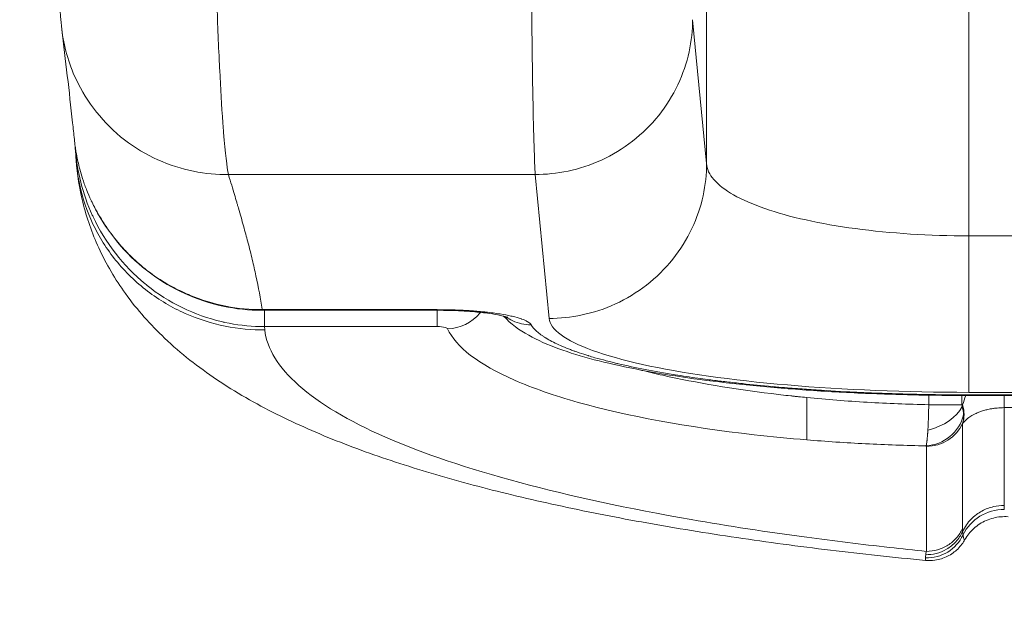
# Model space of a CAD drawing. Units: millimetres. Extents: x 52045 to 58473, y 1278 to 9788.
# Drawn here: x 53990 to 54084, y 4603 to 4660 of the extents above; entities that cross this region are included whole.
import ezdxf

# ---------------------------------------------------------------- set-up
doc = ezdxf.new("R2010")
doc.units = ezdxf.units.MM
doc.styles.get("Standard").update_dxf_attribs({"font": 'arial.ttf'})
doc.dimstyles.new('ISO-25', dxfattribs={"dimtxt": 2.5, "dimasz": 2.5, "dimexe": 1.25, "dimexo": 0.625, "dimtad": 1, "dimtxsty": 'Standard', "dimcen": 2.5, "dimadec": 0, "dimazin": 0, "dimtfac": 1, "dimtmove": 0, "dimatfit": 3, "dimfxl": 1, "dimarcsym": 0})

# ---------------------------------------------------------------- blocks, each defined once
blk = doc.blocks.new('*D1')
at = {"color": 0, "lineweight": -2, "transparency": 16777216}
for p, q in [((52493.394, 3901.065), (52493.394, 3779.815)), ((53993.394, 3901.065), (53993.394, 3779.815)), ((52613.394, 3781.065), (53873.394, 3781.065))]:
    blk.add_line(p, q, dxfattribs=at)
at = {"color": 0, "transparency": 16777216}
for points in [[(52613.394, 3801.065), (52613.394, 3761.065), (52493.394, 3781.065)], [(53873.394, 3801.065), (53873.394, 3761.065), (53993.394, 3781.065)]]:
    blk.add_solid(points, dxfattribs=at)
at = {"layer": 'Defpoints', "color": 0, "transparency": 16777216}
for p in [(52493.394, 4639.228), (53993.394, 4639.228), (53993.394, 3781.065)]:
    blk.add_point(p, dxfattribs=at)
at = {"color": 0, "transparency": 16777216, "insert": (53243.394, 3638.951), "char_height": 200, "attachment_point": 5}
blk.add_mtext('150', dxfattribs=at)
blk = doc.blocks.new('*D5')
at = {"color": 0, "lineweight": -2, "transparency": 16777216}
for p, q in [((52438.666, 9344.835), (52317.416, 9344.835)), ((52318.666, 9224.835), (52318.666, 1398.222)), ((52438.666, 1278.222), (52317.416, 1278.222))]:
    blk.add_line(p, q, dxfattribs=at)
at = {"color": 0, "transparency": 16777216}
for points in [[(52298.666, 9224.835), (52338.666, 9224.835), (52318.666, 9344.835)], [(52298.666, 1398.222), (52338.666, 1398.222), (52318.666, 1278.222)]]:
    blk.add_solid(points, dxfattribs=at)
at = {"layer": 'Defpoints', "color": 0, "transparency": 16777216}
for p in [(56393.931, 9344.835), (52318.666, 1278.222), (54258.171, 1278.222)]:
    blk.add_point(p, dxfattribs=at)
at = {"color": 0, "transparency": 16777216, "insert": (52176.552, 5311.529), "char_height": 200, "attachment_point": 5, "rotation": 90}
blk.add_mtext('805', dxfattribs=at)

msp = doc.modelspace()

# ---------------------------------------------------------------- linework, layer by layer
at = {"color": 0, "linetype": 'Continuous', "lineweight": 0}
for p, q in [((54055.423, 4645.819), (54055.423, 4672.793)), ((54080.419, 4638.928), (54080.419, 4668.575)), ((54055.423, 4645.819), (54054.087, 4659.543)), ((54039.09, 4644.776), (54009.83, 4644.776)), ((54040.425, 4631.052), (54039.09, 4644.776)), ((54204.866, 4638.928), (54080.419, 4638.928)), ((54013.047, 4631.889), (54029.738, 4631.889)), ((54013.047, 4631.827), (54013.047, 4631.889)), ((54029.738, 4631.826), (54013.047, 4631.826)), ((54013.252, 4631.826), (54013.252, 4630.281)), ((54029.738, 4631.889), (54029.738, 4631.827)), ((54029.738, 4630.281), (54029.738, 4631.826)), ((54029.738, 4630.281), (54013.252, 4630.281)), ((54013.288, 4629.957), (54013.252, 4630.281)), ((54076.613, 4622.823), (54076.613, 4623.732)), ((54079.781, 4623.702), (54079.781, 4622.813)), ((54080.419, 4624.003), (54228.32, 4624.003)), ((54080.419, 4623.764), (54376.221, 4623.764)), ((54376.221, 4623.701), (54080.419, 4623.701)), ((54083.805, 4623.701), (54083.805, 4622.543)), ((54083.805, 4622.543), (54083.801, 4622.543)), ((54084.771, 4622.543), (54083.805, 4622.543)), ((54083.805, 4622.543), (54083.805, 4613.223)), ((54079.829, 4621.027), (54079.829, 4611.013)), ((54076.384, 4608.839), (54076.384, 4618.853))]:
    msp.add_line(p, q, dxfattribs=at)
at = {"color": 0, "linetype": 'Continuous', "lineweight": 0, "extrusion": (0, 0, -1)}
for centre, major_axis, ratio, start_param, end_param in [((54013.047, 4635.826), (0, -4), 0, -0.010759, 0), ((54083.072, 4621.16), (-3.612, 1.55), 0.159874, 0.361214, 0.399234), ((54065.153, 4623.619), (-0.174, -4.274), 0.011133, 0.247179, 0.287486), ((57141.526, 11634.59), (-3065.184, -7026.63), 0.002792, 0.011477, 0.014644)]:
    msp.add_ellipse(centre, major_axis=major_axis, ratio=ratio, start_param=start_param, end_param=end_param, dxfattribs=at)
at = {"color": 0, "linetype": 'Continuous', "lineweight": 0}
for centre, major_axis, ratio, start_param, end_param in [((54083.796, 4626.758), (0.005, -4.348), 0.000012, 0.24761, 0.79091), ((54076.327, 4622.629), (3.578, 1.18), 0.5848, -1.706046, -0.503179), ((54075.883, 4622.785), (3.757, -2.188), 0.744899, 0.152076, 0.670202), ((54076.363, 4622.553), (2.818, 2.501), 0.947341, -2.269938, -0.946254), ((54076.384, 4622.506), (3.768, 0), 0.969501, -1.570796, -0.416718), ((54083.816, 4608.627), (-4.347, -0.105), 0.969483, -1.594152, -0.461673), ((54076.467, 4611.955), (3.462, 1.487), 0.989123, -2.018916, -0.836572), ((54081.197, 4613.396), (-0.943, -3.721), 0.26611, -0.810291, -0.70611)]:
    msp.add_ellipse(centre, major_axis=major_axis, ratio=ratio, start_param=start_param, end_param=end_param, dxfattribs=at)
for points, knots in [([(53993.936, 4658.623), (53993.878, 4659.101), (53993.846, 4659.475), (53993.777, 4660.379), (53993.748, 4660.9), (53993.67, 4662.514), (53993.628, 4663.727), (53993.559, 4666.253), (53993.531, 4667.474), (53993.481, 4670.043), (53993.459, 4671.379), (53993.42, 4674.189), (53993.402, 4675.667), (53993.372, 4678.737), (53993.358, 4680.339), (53993.337, 4683.607), (53993.328, 4685.281), (53993.315, 4688.686), (53993.311, 4690.428), (53993.308, 4692.902), (53993.308, 4693.634), (53993.308, 4694.365)], [0, 0, 0, 0, 2.99365, 2.99365, 7.34408, 7.34408, 15.047899, 15.047899, 20.904416, 20.904416, 26.301414, 26.301414, 31.591798, 31.591798, 36.84962, 36.84962, 42.038033, 42.038033, 47.275994, 47.275994, 49.469054, 49.469054, 49.469054, 49.469054]), ([(54008.308, 4693.044), (54008.309, 4690.719), (54008.312, 4688.631), (54008.317, 4686.794), (54008.317, 4686.635), (54008.318, 4686.478), (54008.318, 4686.324), (54008.318, 4686.246), (54008.318, 4686.169), (54008.319, 4686.093), (54008.319, 4686.054), (54008.319, 4686.016), (54008.319, 4685.978), (54008.319, 4685.945), (54008.319, 4685.912), (54008.319, 4685.879), (54008.319, 4685.874), (54008.319, 4685.87), (54008.319, 4685.864), (54008.327, 4683.509), (54008.339, 4681.34), (54008.355, 4679.361), (54008.357, 4679.031), (54008.36, 4678.707), (54008.363, 4678.387), (54008.365, 4678.228), (54008.366, 4678.069), (54008.368, 4677.912), (54008.368, 4677.834), (54008.369, 4677.755), (54008.37, 4677.678), (54008.37, 4677.639), (54008.371, 4677.6), (54008.371, 4677.561), (54008.371, 4677.522), (54008.372, 4677.485), (54008.372, 4677.445), (54008.418, 4672.989), (54008.503, 4668.441), (54008.63, 4664.138), (54008.639, 4663.831), (54008.648, 4663.525), (54008.658, 4663.221), (54008.662, 4663.068), (54008.667, 4662.917), (54008.672, 4662.765), (54008.674, 4662.689), (54008.677, 4662.614), (54008.679, 4662.538), (54008.68, 4662.5), (54008.682, 4662.463), (54008.683, 4662.425), (54008.684, 4662.397), (54008.685, 4662.368), (54008.686, 4662.34), (54008.686, 4662.331), (54008.686, 4662.32), (54008.687, 4662.312), (54008.755, 4660.227), (54008.836, 4658.123), (54008.929, 4656.104), (54008.941, 4655.852), (54008.953, 4655.601), (54008.965, 4655.351), (54008.966, 4655.32), (54008.968, 4655.289), (54008.969, 4655.258), (54008.97, 4655.242), (54008.971, 4655.23), (54008.971, 4655.217), (54008.972, 4655.204), (54008.973, 4655.192), (54008.973, 4655.179), (54008.976, 4655.128), (54008.978, 4655.078), (54008.981, 4655.027), (54008.986, 4654.925), (54008.991, 4654.824), (54008.996, 4654.722), (54009.081, 4653.04), (54009.181, 4651.31), (54009.297, 4649.721), (54009.3, 4649.673), (54009.304, 4649.627), (54009.307, 4649.581), (54009.314, 4649.489), (54009.321, 4649.398), (54009.327, 4649.308), (54009.341, 4649.129), (54009.355, 4648.955), (54009.368, 4648.787), (54009.53, 4646.764), (54009.684, 4645.495), (54009.83, 4644.776)], [0.0188381, 0.0188381, 0.0188381, 0.0188381, 0.109375, 0.109375, 0.109375, 0.1171875, 0.1171875, 0.1171875, 0.1210938, 0.1210938, 0.1210938, 0.1230469, 0.1230469, 0.1230469, 0.1247559, 0.1247559, 0.1247559, 0.125, 0.125, 0.125, 0.21875, 0.21875, 0.21875, 0.234375, 0.234375, 0.234375, 0.2421875, 0.2421875, 0.2421875, 0.2460937, 0.2460937, 0.2460937, 0.2480469, 0.2480469, 0.2480469, 0.25, 0.25, 0.25, 0.46875, 0.46875, 0.46875, 0.484375, 0.484375, 0.484375, 0.4921875, 0.4921875, 0.4921875, 0.4960937, 0.4960937, 0.4960937, 0.4980469, 0.4980469, 0.4980469, 0.4995117, 0.4995117, 0.4995117, 0.5, 0.5, 0.5, 0.625, 0.625, 0.625, 0.640625, 0.640625, 0.640625, 0.6425781, 0.6425781, 0.6425781, 0.6435547, 0.6435547, 0.6435547, 0.6445312, 0.6445312, 0.6445312, 0.6484375, 0.6484375, 0.6484375, 0.65625, 0.65625, 0.65625, 0.7851562, 0.7851562, 0.7851562, 0.7890625, 0.7890625, 0.7890625, 0.796875, 0.796875, 0.796875, 0.8125, 0.8125, 0.8125, 1, 1, 1, 1]), ([(54038.609, 4679.305), (54038.615, 4677.834), (54038.65, 4670.085), (54038.755, 4657.451), (54038.93, 4648.127), (54039.049, 4645.368), (54039.09, 4644.776)], [0.2199451, 0.2199451, 0.2199451, 0.2199451, 0.2857143, 0.5714286, 0.8571429, 1, 1, 1, 1]), ([(54054.087, 4659.543), (54054.084, 4658.55), (54053.783, 4655.452), (54051.342, 4650.092), (54045.525, 4645.622), (54041.107, 4644.783), (54039.09, 4644.776)], [0, 0, 0, 0, 0.142857, 0.428571, 0.714286, 1, 1, 1, 1]), ([(53995.135, 4648.131), (53995.08, 4648.664), (53995.025, 4649.187), (53994.803, 4651.249), (53994.635, 4652.73), (53994.29, 4655.678), (53994.115, 4657.135), (53993.935, 4658.626)], [0, 0, 0, 0, 10.000036, 10.000036, 40.000423, 40.000423, 70.526273, 70.526273, 70.526273, 70.526273]), ([(54009.83, 4644.776), (54008.752, 4644.766), (54005.385, 4645.046), (53999.557, 4647.573), (53995.177, 4653.116), (53994.126, 4657.044), (53993.936, 4658.623)], [0, 0, 0, 0, 0.1428571, 0.4285714, 0.7142857, 0.9169247, 0.9169247, 0.9169247, 0.9169247]), ([(53995.135, 4648.131), (53995.157, 4647.913), (53995.185, 4647.689), (53995.239, 4647.302), (53995.263, 4647.142), (53995.304, 4646.899), (53995.326, 4646.776), (53995.352, 4646.632), (53995.366, 4646.559), (53995.374, 4646.52), (53995.377, 4646.502), (53995.379, 4646.491), (53995.38, 4646.487), (53995.454, 4646.106), (53995.558, 4645.632), (53995.796, 4644.782), (53995.888, 4644.476), (53996.054, 4643.984), (53996.114, 4643.814), (53996.244, 4643.464), (53996.314, 4643.286), (53996.696, 4642.351), (53997.014, 4641.721), (53997.447, 4640.944), (53997.584, 4640.713), (53997.772, 4640.408), (53997.832, 4640.312), (53997.917, 4640.179), (53997.959, 4640.115), (53998.005, 4640.045), (53998.027, 4640.011), (53998.039, 4639.993), (53998.045, 4639.984), (53998.048, 4639.98), (53998.048, 4639.979), (53998.41, 4639.435), (53998.782, 4638.935), (53999.344, 4638.249), (53999.531, 4638.03), (53999.812, 4637.718), (53999.952, 4637.566), (54000.114, 4637.395), (54000.195, 4637.311), (54000.236, 4637.269), (54000.253, 4637.252), (54000.265, 4637.24), (54000.269, 4637.235), (54000.725, 4636.771), (54001.191, 4636.345), (54002.145, 4635.56), (54002.634, 4635.201), (54003.623, 4634.548), (54004.122, 4634.254), (54004.873, 4633.856), (54005.123, 4633.731), (54005.497, 4633.554), (54005.684, 4633.469), (54005.902, 4633.373), (54006.011, 4633.326), (54006.065, 4633.303), (54006.088, 4633.294), (54006.104, 4633.287), (54006.11, 4633.284), (54007.246, 4632.808), (54008.413, 4632.451), (54010.745, 4631.992), (54011.91, 4631.888), (54013.047, 4631.889)], [0.0709506, 0.0709506, 0.0709506, 0.0709506, 0.09375, 0.09375, 0.109375, 0.109375, 0.1171875, 0.1210938, 0.1230469, 0.1240234, 0.1247559, 0.1247559, 0.125, 0.125, 0.1875, 0.1875, 0.21875, 0.21875, 0.234375, 0.234375, 0.25, 0.25, 0.3125, 0.3125, 0.34375, 0.34375, 0.359375, 0.359375, 0.3671875, 0.3710938, 0.3730469, 0.3740234, 0.3747559, 0.3747559, 0.375, 0.375, 0.4375, 0.4375, 0.46875, 0.46875, 0.484375, 0.4921875, 0.4960938, 0.4980469, 0.4990234, 0.4990234, 0.5, 0.5, 0.5625, 0.5625, 0.625, 0.625, 0.6875, 0.6875, 0.71875, 0.71875, 0.734375, 0.7421875, 0.7460938, 0.7480469, 0.7490234, 0.7490234, 0.75, 0.75, 0.875, 0.875, 1, 1, 1, 1]), ([(53995.221, 4647.341), (53995.371, 4645.124), (53995.917, 4642.929), (53996.845, 4640.905), (53996.87, 4640.85), (53996.895, 4640.796), (53996.92, 4640.742), (53998.076, 4638.286), (53999.778, 4636.08), (54001.884, 4634.347), (54001.943, 4634.299), (54002.003, 4634.251), (54002.062, 4634.203), (54004.131, 4632.547), (54006.583, 4631.356), (54009.175, 4630.745), (54009.279, 4630.721), (54009.383, 4630.697), (54009.488, 4630.675), (54010.587, 4630.437), (54011.709, 4630.309), (54012.834, 4630.285), (54012.974, 4630.282), (54013.113, 4630.28), (54013.252, 4630.281)], [0.0448586, 0.0448586, 0.0448586, 0.0448586, 0.2793965, 0.2793965, 0.2793965, 0.2857143, 0.2857143, 0.2857143, 0.5714286, 0.5714286, 0.5714286, 0.5794433, 0.5794433, 0.5794433, 0.8571429, 0.8571429, 0.8571429, 0.868307, 0.868307, 0.868307, 0.985487, 0.985487, 0.985487, 1, 1, 1, 1]), ([(54013.288, 4629.957), (54012.072, 4629.948), (54009.535, 4630.171), (54005.651, 4631.383), (54002.013, 4633.519), (53998.962, 4636.478), (53996.752, 4640.009), (53995.646, 4643.331), (53995.362, 4645.363), (53995.306, 4646.142)], [0, 0, 0, 0, 0.1428571, 0.2857143, 0.4285714, 0.5714286, 0.7142857, 0.8571429, 0.948771, 0.948771, 0.948771, 0.948771]), ([(54076.293, 4607.975), (54073.226, 4608.27), (54070.203, 4608.598), (54064.206, 4609.322), (54061.229, 4609.72), (54055.391, 4610.582), (54052.525, 4611.048), (54046.965, 4612.042), (54044.265, 4612.572), (54039.04, 4613.697), (54036.51, 4614.293), (54031.626, 4615.562), (54029.27, 4616.234), (54024.747, 4617.666), (54022.575, 4618.425), (54018.377, 4620.069), (54016.346, 4620.96), (54012.405, 4622.935), (54010.499, 4624.025), (54006.953, 4626.407), (54005.307, 4627.687), (54002.406, 4630.438), (54001.143, 4631.844), (53999.049, 4634.757), (53998.172, 4636.235), (53996.828, 4639.165), (53996.308, 4640.64), (53995.616, 4643.454), (53995.404, 4644.79), (53995.307, 4646.13)], [0.000072, 0.000072, 0.000072, 0.000072, 9.824222, 9.824222, 19.86172, 19.86172, 29.977607, 29.977607, 40.055236, 40.055236, 50.134967, 50.134967, 60.26323, 60.26323, 70.44798, 70.44798, 80.888094, 80.888094, 91.687308, 91.687308, 102.067213, 102.067213, 110.942973, 110.942973, 118.470056, 118.470056, 125.109686, 125.109686, 130.847449, 130.847449, 130.847449, 130.847449]), ([(54055.423, 4645.819), (54055.42, 4644.826), (54055.119, 4641.728), (54052.677, 4636.368), (54046.86, 4631.898), (54042.442, 4631.059), (54040.425, 4631.052)], [0, 0, 0, 0, 0.142857, 0.428571, 0.714286, 1, 1, 1, 1]), ([(54080.419, 4638.928), (54076.694, 4638.928), (54072.972, 4639.166), (54069.623, 4639.616), (54066.273, 4640.065), (54063.297, 4640.727), (54060.976, 4641.532), (54058.655, 4642.338), (54056.989, 4643.287), (54056.123, 4644.289), (54055.69, 4644.79), (54055.455, 4645.304), (54055.423, 4645.819)], [0, 0, 0, 0, 0.285714, 0.285714, 0.285714, 0.571429, 0.571429, 0.571429, 0.857143, 0.857143, 0.857143, 1, 1, 1, 1]), ([(54009.83, 4644.776), (54010.05, 4644.041), (54010.24, 4643.405), (54010.399, 4642.868), (54010.479, 4642.6), (54010.551, 4642.357), (54010.615, 4642.138), (54010.647, 4642.029), (54010.677, 4641.926), (54010.706, 4641.829), (54010.733, 4641.737), (54010.758, 4641.651), (54010.781, 4641.57), (54010.782, 4641.566), (54010.783, 4641.562), (54010.785, 4641.558), (54010.785, 4641.558), (54010.785, 4641.558), (54010.785, 4641.556), (54010.955, 4640.969), (54011.115, 4640.407), (54011.264, 4639.871), (54011.41, 4639.344), (54011.546, 4638.841), (54011.671, 4638.363), (54011.673, 4638.356), (54011.675, 4638.349), (54011.677, 4638.341), (54011.678, 4638.339), (54011.678, 4638.338), (54011.679, 4638.336), (54011.83, 4637.758), (54011.97, 4637.201), (54012.099, 4636.664), (54012.228, 4636.129), (54012.346, 4635.614), (54012.453, 4635.119), (54012.453, 4635.117), (54012.454, 4635.116), (54012.454, 4635.113), (54012.693, 4634.005), (54012.888, 4632.948), (54013.038, 4631.944), (54013.041, 4631.926), (54013.044, 4631.907), (54013.047, 4631.889)], [0, 0, 0, 0, 0.125, 0.125, 0.125, 0.1875, 0.1875, 0.1875, 0.21875, 0.21875, 0.21875, 0.24832, 0.24832, 0.24832, 0.2497559, 0.2497559, 0.2497559, 0.25, 0.25, 0.25, 0.375, 0.375, 0.375, 0.497657, 0.497657, 0.497657, 0.4995117, 0.4995117, 0.4995117, 0.5, 0.5, 0.5, 0.625, 0.625, 0.625, 0.7495117, 0.7495117, 0.7495117, 0.75, 0.75, 0.75, 0.995527, 0.995527, 0.995527, 1, 1, 1, 1]), ([(54013.047, 4631.827), (54011.793, 4631.827), (54010.533, 4631.962), (54008.064, 4632.492), (54006.842, 4632.893), (54004.524, 4633.944), (54003.416, 4634.599), (54001.368, 4636.119), (54000.418, 4636.992), (53998.726, 4638.916), (53997.976, 4639.979), (53997.137, 4641.486), (53996.937, 4641.878), (53996.751, 4642.277)], [0, 0, 0, 0, 3.760318, 3.760318, 7.575707, 7.575707, 11.394769, 11.394769, 15.224877, 15.224877, 19.081895, 19.081895, 20.399656, 20.399656, 20.399656, 20.399656]), ([(54080.419, 4638.928), (54080.419, 4637.083), (54080.419, 4635.098), (54080.419, 4633.203), (54080.419, 4631.31), (54080.419, 4629.514), (54080.419, 4628.052), (54080.419, 4627.321), (54080.419, 4626.674), (54080.419, 4626.126), (54080.419, 4625.03), (54080.419, 4624.33), (54080.419, 4624.003)], [0, 0, 0, 0, 0.28584, 0.28584, 0.28584, 0.571472, 0.571472, 0.571472, 0.714286, 0.714286, 0.714286, 1, 1, 1, 1]), ([(54029.738, 4631.889), (54030.223, 4631.889), (54030.703, 4631.882), (54031.212, 4631.867), (54031.242, 4631.866), (54031.777, 4631.85), (54032.267, 4631.827), (54032.779, 4631.794), (54032.81, 4631.792), (54033.304, 4631.76), (54033.749, 4631.723), (54034.238, 4631.673), (54034.297, 4631.667), (54034.85, 4631.607), (54035.31, 4631.547), (54036.11, 4631.419), (54036.453, 4631.354), (54036.81, 4631.273), (54036.855, 4631.263), (54037.217, 4631.178), (54037.497, 4631.098), (54037.755, 4631.009), (54037.771, 4631.003), (54038.014, 4630.916), (54038.202, 4630.831), (54038.36, 4630.738), (54038.37, 4630.732), (54038.523, 4630.638), (54038.624, 4630.547), (54038.682, 4630.455)], [0, 0, 0, 0, 0.117188, 0.117188, 0.125, 0.125, 0.242188, 0.242188, 0.25, 0.25, 0.359375, 0.359375, 0.375, 0.375, 0.5, 0.5, 0.609375, 0.609375, 0.625, 0.625, 0.742187, 0.742187, 0.75, 0.75, 0.867187, 0.867187, 0.875, 0.875, 1, 1, 1, 1]), ([(54036.467, 4631.157), (54036.467, 4631.157), (54036.464, 4631.158), (54036.439, 4631.168), (54036.376, 4631.19), (54036.158, 4631.254), (54035.976, 4631.301), (54035.469, 4631.407), (54035.108, 4631.47), (54034.225, 4631.592), (54033.675, 4631.652), (54032.411, 4631.753), (54031.666, 4631.792), (54030.525, 4631.822), (54030.131, 4631.827), (54029.738, 4631.827)], [3.141074, 3.141074, 3.141074, 3.141074, 3.367847, 3.367847, 4.316287, 4.316287, 5.583396, 5.583396, 7.237491, 7.237491, 9.199439, 9.199439, 11.488533, 11.488533, 12.666414, 12.666414, 12.666414, 12.666414]), ([(54033.863, 4631.628), (54033.843, 4631.603), (54033.823, 4631.578), (54033.803, 4631.553), (54033.06, 4630.656), (54031.902, 4630.088), (54030.732, 4630.057)], [0.4128722, 0.4128722, 0.4128722, 0.4128722, 0.4285714, 0.4285714, 0.4285714, 1, 1, 1, 1]), ([(54080.419, 4623.702), (54078.467, 4623.702), (54076.51, 4623.726), (54072.621, 4623.822), (54070.681, 4623.895), (54066.884, 4624.088), (54065.017, 4624.208), (54061.39, 4624.494), (54059.622, 4624.66), (54056.224, 4625.036), (54054.588, 4625.246), (54051.486, 4625.708), (54050.012, 4625.96), (54047.231, 4626.507), (54045.922, 4626.803), (54043.481, 4627.443), (54042.351, 4627.789), (54040.269, 4628.552), (54039.323, 4628.968), (54037.581, 4629.946), (54036.77, 4630.511), (54036.057, 4631.278)], [0, 0, 0, 0, 5.857007, 5.857007, 11.775253, 11.775253, 17.693206, 17.693206, 23.645995, 23.645995, 29.628503, 29.628503, 35.640243, 35.640243, 41.76884, 41.76884, 48.051142, 48.051142, 54.552899, 54.552899, 61.16587, 61.16587, 61.16587, 61.16587]), ([(54036.26, 4631.224), (54036.472, 4631.067), (54037.214, 4630.626), (54038.08, 4630.443), (54038.682, 4630.455)], [0.5775986, 0.5775986, 0.5775986, 0.5775986, 0.7042857, 0.99, 0.99, 0.99, 0.99]), ([(54040.425, 4631.052), (54040.476, 4630.526), (54041.597, 4628.948), (54048.26, 4626.52), (54062.548, 4624.49), (54074.459, 4624.003), (54080.419, 4624.003)], [0, 0, 0, 0, 0.142857, 0.428571, 0.714286, 1, 1, 1, 1]), ([(54064.973, 4610.181), (54061.167, 4610.693), (54051.302, 4612.207), (54037.008, 4615.269), (54024.042, 4619.616), (54015.691, 4624.612), (54013.497, 4628.17), (54013.288, 4629.957)], [0.3434301, 0.3434301, 0.3434301, 0.3434301, 0.4285714, 0.5714286, 0.7142857, 0.8571429, 1, 1, 1, 1]), ([(54029.738, 4630.281), (54030.02, 4630.281), (54030.505, 4630.225), (54030.709, 4630.108), (54030.732, 4630.057)], [0, 0, 0, 0, 0.571429, 1, 1, 1, 1]), ([(54030.732, 4630.057), (54031.497, 4628.342), (54033.68, 4626.665), (54037.122, 4625.16), (54038.844, 4624.408), (54040.88, 4623.699), (54043.194, 4623.049), (54047.822, 4621.748), (54053.564, 4620.685), (54059.953, 4619.963), (54061.587, 4619.778), (54063.264, 4619.615), (54064.973, 4619.475)], [0, 0, 0, 0, 0.2857143, 0.2857143, 0.2857143, 0.4285714, 0.4285714, 0.4285714, 0.7142857, 0.7142857, 0.7142857, 0.7873708, 0.7873708, 0.7873708, 0.7873708]), ([(54038.682, 4630.455), (54038.686, 4630.449), (54038.69, 4630.443), (54038.827, 4630.228), (54039.009, 4630.021), (54039.356, 4629.711), (54039.486, 4629.606), (54039.701, 4629.449), (54039.776, 4629.397), (54039.922, 4629.299), (54039.993, 4629.254), (54040.076, 4629.202), (54040.086, 4629.196), (54040.451, 4628.971), (54040.859, 4628.756), (54041.55, 4628.44), (54041.794, 4628.336), (54042.18, 4628.181), (54042.312, 4628.129), (54042.514, 4628.052), (54042.634, 4628.007), (54042.756, 4627.963), (54042.827, 4627.937), (54042.844, 4627.931), (54043.132, 4627.828), (54043.414, 4627.732), (54043.831, 4627.597), (54043.959, 4627.557), (54044.11, 4627.51), (54044.133, 4627.503), (54044.359, 4627.434), (54044.567, 4627.372), (54045.126, 4627.211), (54045.485, 4627.113), (54046.042, 4626.969), (54046.373, 4626.885), (54046.714, 4626.802), (54046.911, 4626.755), (54046.96, 4626.744), (54048.63, 4626.35), (54050.436, 4626), (54053.132, 4625.568), (54053.853, 4625.46), (54054.903, 4625.313), (54055.215, 4625.27), (54055.632, 4625.215), (54055.735, 4625.202), (54056.274, 4625.132), (54056.717, 4625.077), (54057.651, 4624.966), (54058.143, 4624.91), (54058.715, 4624.848), (54058.787, 4624.84), (54059.779, 4624.733), (54060.717, 4624.641), (54061.887, 4624.537), (54062.101, 4624.518), (54062.68, 4624.468), (54063.046, 4624.438), (54063.644, 4624.391), (54063.873, 4624.373), (54064.669, 4624.313), (54065.24, 4624.272), (54065.855, 4624.231), (54065.895, 4624.229), (54067.121, 4624.148), (54068.325, 4624.079), (54069.838, 4624.007), (54070.133, 4623.993), (54070.746, 4623.966), (54071.064, 4623.953), (54071.498, 4623.936), (54071.614, 4623.931), (54071.923, 4623.919), (54072.117, 4623.912), (54072.583, 4623.896), (54072.855, 4623.887), (54073.167, 4623.877), (54073.208, 4623.876), (54075.618, 4623.801), (54078.009, 4623.764), (54080.419, 4623.764)], [0, 0, 0, 0, 0.00182, 0.00182, 0.0625, 0.0625, 0.09375, 0.09375, 0.109375, 0.109375, 0.123047, 0.123047, 0.125, 0.125, 0.1875, 0.1875, 0.21875, 0.21875, 0.234375, 0.234375, 0.242187, 0.248047, 0.248047, 0.25, 0.25, 0.278764, 0.278764, 0.291086, 0.291086, 0.293221, 0.293221, 0.3125, 0.3125, 0.34375, 0.34375, 0.359375, 0.371094, 0.371094, 0.375, 0.375, 0.5, 0.5, 0.544106, 0.544106, 0.5625, 0.5625, 0.568461, 0.568461, 0.59375, 0.59375, 0.621094, 0.621094, 0.625, 0.625, 0.67611, 0.67611, 0.6875, 0.6875, 0.706809, 0.706809, 0.71875, 0.71875, 0.748047, 0.748047, 0.75, 0.75, 0.8125, 0.8125, 0.827575, 0.827575, 0.84375, 0.84375, 0.849588, 0.849588, 0.859375, 0.859375, 0.873047, 0.873047, 0.875, 0.875, 1, 1, 1, 1]), ([(54049.121, 4626.137), (54049.169, 4626.125), (54049.217, 4626.113), (54049.264, 4626.101), (54049.871, 4625.948), (54050.569, 4625.782), (54051.251, 4625.63), (54054.493, 4624.904), (54057.996, 4624.32), (54061.59, 4623.88), (54062.208, 4623.804), (54062.829, 4623.733), (54063.451, 4623.666), (54063.571, 4623.653), (54063.691, 4623.64), (54063.812, 4623.627), (54063.842, 4623.624), (54063.875, 4623.62), (54063.907, 4623.617), (54063.939, 4623.614), (54063.972, 4623.61), (54064.004, 4623.607), (54064.068, 4623.6), (54064.132, 4623.594), (54064.197, 4623.587), (54064.454, 4623.561), (54064.713, 4623.535), (54064.971, 4623.51)], [0.4910381, 0.4910381, 0.4910381, 0.4910381, 0.4940279, 0.4940279, 0.4940279, 0.5320784, 0.5320784, 0.5320784, 0.7127833, 0.7127833, 0.7127833, 0.7438373, 0.7438373, 0.7438373, 0.749836, 0.749836, 0.749836, 0.7513356, 0.7513356, 0.7513356, 0.7528353, 0.7528353, 0.7528353, 0.7558346, 0.7558346, 0.7558346, 0.767832, 0.767832, 0.767832, 0.767832]), ([(54064.973, 4623.51), (54066.866, 4623.325), (54068.794, 4623.175), (54072.684, 4622.946), (54074.648, 4622.867), (54076.612, 4622.823)], [0, 0, 0, 0, 0.5, 0.5, 1, 1, 1, 1]), ([(54064.973, 4620.923), (54064.973, 4621.303), (54064.974, 4621.717), (54064.974, 4622.541), (54064.973, 4622.952), (54064.973, 4623.337)], [0, 0, 0, 0, 0.5, 0.5, 1, 1, 1, 1]), ([(54076.529, 4620.397), (54076.539, 4620.572), (54076.548, 4620.757), (54076.556, 4620.949), (54076.563, 4621.141), (54076.57, 4621.342), (54076.577, 4621.549), (54076.584, 4621.755), (54076.59, 4621.965), (54076.596, 4622.177), (54076.599, 4622.283), (54076.602, 4622.39), (54076.605, 4622.498), (54076.607, 4622.605), (54076.61, 4622.715), (54076.612, 4622.823)], [0, 0, 0, 0, 0.000647718, 0.000647718, 0.000647718, 0.001295436, 0.001295436, 0.001295436, 0.001943154, 0.001943154, 0.001943154, 0.002267013, 0.002267013, 0.002267013, 0.002590871, 0.002590871, 0.002590871, 0.002590871]), ([(54076.613, 4622.823), (54076.618, 4622.823), (54076.624, 4622.823), (54076.629, 4622.823), (54076.688, 4622.823), (54076.746, 4622.823), (54076.804, 4622.823), (54076.968, 4622.823), (54077.13, 4622.823), (54077.29, 4622.823), (54077.4, 4622.823), (54077.508, 4622.824), (54077.615, 4622.824), (54077.937, 4622.824), (54078.243, 4622.824), (54078.521, 4622.823), (54078.798, 4622.822), (54079.048, 4622.821), (54079.261, 4622.819), (54079.474, 4622.817), (54079.649, 4622.815), (54079.781, 4622.813)], [0.0000388, 0.0000388, 0.0000388, 0.0000388, 0.0040775, 0.0040775, 0.0040775, 0.0467864, 0.0467864, 0.0467864, 0.1669812, 0.1669812, 0.1669812, 0.2499425, 0.2499425, 0.2499425, 0.4999988, 0.4999988, 0.4999988, 0.7500368, 0.7500368, 0.7500368, 0.9999802, 0.9999802, 0.9999802, 0.9999802]), ([(54079.781, 4622.813), (54079.781, 4622.809), (54079.781, 4622.806), (54079.781, 4622.802), (54079.781, 4622.795), (54079.781, 4622.788), (54079.782, 4622.782), (54079.782, 4622.778), (54079.782, 4622.775), (54079.782, 4622.771), (54079.783, 4622.764), (54079.783, 4622.757), (54079.783, 4622.75), (54079.784, 4622.743), (54079.785, 4622.736), (54079.785, 4622.73), (54079.786, 4622.716), (54079.788, 4622.703), (54079.789, 4622.69), (54079.79, 4622.684), (54079.791, 4622.678), (54079.792, 4622.672), (54079.793, 4622.666), (54079.794, 4622.66), (54079.795, 4622.654)], [0, 0, 0, 0, 0.0000111734, 0.0000111734, 0.0000111734, 0.0000314265, 0.0000314265, 0.0000314265, 0.0000421529, 0.0000421529, 0.0000421529, 0.000063388, 0.000063388, 0.000063388, 0.0000842597, 0.0000842597, 0.0000842597, 0.0001246344, 0.0001246344, 0.0001246344, 0.0001440392, 0.0001440392, 0.0001440392, 0.0001628827, 0.0001628827, 0.0001628827, 0.0001628827]), ([(54079.795, 4622.654), (54079.8, 4622.635), (54079.806, 4622.616), (54079.811, 4622.597), (54079.814, 4622.587), (54079.816, 4622.578), (54079.819, 4622.568), (54079.82, 4622.564), (54079.821, 4622.559), (54079.822, 4622.554), (54079.824, 4622.55), (54079.825, 4622.545), (54079.826, 4622.54), (54079.828, 4622.531), (54079.831, 4622.522), (54079.833, 4622.513), (54079.835, 4622.503), (54079.838, 4622.494), (54079.84, 4622.485), (54079.844, 4622.467), (54079.849, 4622.449), (54079.853, 4622.431), (54079.861, 4622.396), (54079.868, 4622.36), (54079.875, 4622.325), (54079.88, 4622.298), (54079.885, 4622.271), (54079.89, 4622.245), (54079.891, 4622.237), (54079.892, 4622.229), (54079.894, 4622.222), (54079.905, 4622.156), (54079.913, 4622.092), (54079.92, 4622.027), (54079.923, 4621.997), (54079.925, 4621.966), (54079.928, 4621.936), (54079.929, 4621.921), (54079.93, 4621.907), (54079.93, 4621.892), (54079.931, 4621.878), (54079.932, 4621.864), (54079.933, 4621.85)], [0, 0, 0, 0, 0.000070833, 0.000070833, 0.000070833, 0.000105896, 0.000105896, 0.000105896, 0.00012334, 0.00012334, 0.00012334, 0.000140729, 0.000140729, 0.000140729, 0.000175337, 0.000175337, 0.000175337, 0.000209724, 0.000209724, 0.000209724, 0.000277855, 0.000277855, 0.000277855, 0.000411652, 0.000411652, 0.000411652, 0.000512964, 0.000512964, 0.000512964, 0.000542375, 0.000542375, 0.000542375, 0.000793986, 0.000793986, 0.000793986, 0.00091276, 0.00091276, 0.00091276, 0.000970065, 0.000970065, 0.000970065, 0.001025928, 0.001025928, 0.001025928, 0.001025928]), ([(54083.801, 4622.543), (54083.568, 4622.543), (54083.341, 4622.532), (54083.12, 4622.511), (54083.076, 4622.507), (54083.032, 4622.502), (54082.988, 4622.497), (54082.921, 4622.49), (54082.854, 4622.481), (54082.789, 4622.472), (54082.678, 4622.456), (54082.569, 4622.438), (54082.465, 4622.419), (54082.392, 4622.405), (54082.322, 4622.39), (54082.254, 4622.375), (54082.115, 4622.344), (54081.983, 4622.31), (54081.858, 4622.273), (54081.783, 4622.251), (54081.709, 4622.228), (54081.639, 4622.204), (54081.523, 4622.165), (54081.413, 4622.124), (54081.31, 4622.082), (54081.246, 4622.055), (54081.183, 4622.028), (54081.123, 4622.001), (54081.02, 4621.954), (54080.925, 4621.905), (54080.834, 4621.856), (54080.684, 4621.774), (54080.549, 4621.688), (54080.428, 4621.601), (54080.401, 4621.581), (54080.375, 4621.562), (54080.35, 4621.542), (54080.14, 4621.382), (54079.975, 4621.217), (54079.844, 4621.047)], [0, 0, 0, 0, 0.00068734, 0.00068734, 0.00068734, 0.000825002, 0.000825002, 0.000825002, 0.001036913, 0.001036913, 0.001036913, 0.001399144, 0.001399144, 0.001399144, 0.001650004, 0.001650004, 0.001650004, 0.00216481, 0.00216481, 0.00216481, 0.002475005, 0.002475005, 0.002475005, 0.002981163, 0.002981163, 0.002981163, 0.003300007, 0.003300007, 0.003300007, 0.003844516, 0.003844516, 0.003844516, 0.004749267, 0.004749267, 0.004749267, 0.004950011, 0.004950011, 0.004950011, 0.006600014, 0.006600014, 0.006600014, 0.006600014]), ([(54064.973, 4619.521), (54064.972, 4619.582), (54064.972, 4619.659), (54064.972, 4619.796), (54064.972, 4619.869), (54064.972, 4619.964), (54064.973, 4620.013), (54064.973, 4620.039), (54064.973, 4620.05), (54064.973, 4620.057), (54064.973, 4620.06), (54064.973, 4620.344), (54064.973, 4620.65), (54064.973, 4620.923)], [0, 0, 0, 0, 0.25, 0.25, 0.375, 0.4375, 0.46875, 0.484375, 0.492187, 0.492187, 0.5, 0.5, 1, 1, 1, 1]), ([(54076.363, 4618.9), (54076.363, 4618.902), (54076.364, 4618.904), (54076.364, 4618.905), (54076.365, 4618.907), (54076.365, 4618.909), (54076.366, 4618.911), (54076.367, 4618.914), (54076.368, 4618.918), (54076.369, 4618.922), (54076.371, 4618.93), (54076.373, 4618.938), (54076.375, 4618.946), (54076.376, 4618.951), (54076.377, 4618.955), (54076.378, 4618.96), (54076.381, 4618.973), (54076.384, 4618.985), (54076.386, 4618.999), (54076.388, 4619.004), (54076.389, 4619.01), (54076.39, 4619.016), (54076.396, 4619.049), (54076.402, 4619.085), (54076.408, 4619.124), (54076.419, 4619.194), (54076.429, 4619.274), (54076.439, 4619.364), (54076.442, 4619.393), (54076.446, 4619.424), (54076.449, 4619.456), (54076.451, 4619.473), (54076.452, 4619.491), (54076.454, 4619.509), (54076.46, 4619.567), (54076.466, 4619.628), (54076.471, 4619.692), (54076.475, 4619.731), (54076.479, 4619.771), (54076.482, 4619.813), (54076.484, 4619.836), (54076.486, 4619.859), (54076.489, 4619.883), (54076.489, 4619.885), (54076.489, 4619.888), (54076.489, 4619.89), (54076.492, 4619.923), (54076.495, 4619.955), (54076.498, 4619.994), (54076.499, 4620.005), (54076.5, 4620.016), (54076.501, 4620.029), (54076.502, 4620.041), (54076.504, 4620.056), (54076.505, 4620.069), (54076.507, 4620.094), (54076.509, 4620.115), (54076.51, 4620.135), (54076.513, 4620.172), (54076.516, 4620.204), (54076.518, 4620.238), (54076.522, 4620.287), (54076.525, 4620.337), (54076.529, 4620.397)], [-0.000000056, -0.000000056, -0.000000056, -0.000000056, 0.000021281, 0.000021281, 0.000021281, 0.000042618, 0.000042618, 0.000042618, 0.000085292, 0.000085292, 0.000085292, 0.000170639, 0.000170639, 0.000170639, 0.000219837, 0.000219837, 0.000219837, 0.000341333, 0.000341333, 0.000341333, 0.000392965, 0.000392965, 0.000392965, 0.000682722, 0.000682722, 0.000682722, 0.001196525, 0.001196525, 0.001196525, 0.001365499, 0.001365499, 0.001365499, 0.001458639, 0.001458639, 0.001458639, 0.001759122, 0.001759122, 0.001759122, 0.001945062, 0.001945062, 0.001945062, 0.002048277, 0.002048277, 0.002048277, 0.002059121, 0.002059121, 0.002059121, 0.002200038, 0.002200038, 0.002200038, 0.002239448, 0.002239448, 0.002239448, 0.002279881, 0.002279881, 0.002279881, 0.002361429, 0.002361429, 0.002361429, 0.00251175, 0.00251175, 0.00251175, 0.002731054, 0.002731054, 0.002731054, 0.002731054]), ([(54076.363, 4618.9), (54075.394, 4618.92), (54074.429, 4618.947), (54073.467, 4618.98), (54072.505, 4619.014), (54071.544, 4619.056), (54070.594, 4619.104), (54068.694, 4619.2), (54066.821, 4619.323), (54064.973, 4619.475)], [0.0548644, 0.0548644, 0.0548644, 0.0548644, 0.094359, 0.094359, 0.094359, 0.1338536, 0.1338536, 0.1338536, 0.2128429, 0.2128429, 0.2128429, 0.2128429]), ([(54083.805, 4613.223), (54083.484, 4613.222), (54083.138, 4613.187), (54082.779, 4613.102), (54082.42, 4613.018), (54082.049, 4612.883), (54081.685, 4612.685), (54081.321, 4612.488), (54080.965, 4612.228), (54080.647, 4611.902), (54080.328, 4611.575), (54080.046, 4611.18), (54079.837, 4610.728)], [0.0000097, 0.0000097, 0.0000097, 0.0000097, 0.1948254, 0.1948254, 0.1948254, 0.3896508, 0.3896508, 0.3896508, 0.5844762, 0.5844762, 0.5844762, 0.7793015, 0.7793015, 0.7793015, 0.7793015]), ([(54084.173, 4612.139), (54083.705, 4612.176), (54083.225, 4612.134), (54082.313, 4611.903), (54081.869, 4611.709), (54081.079, 4611.197), (54080.721, 4610.872), (54080.294, 4610.333), (54080.173, 4610.153), (54080.065, 4609.965)], [0, 0, 0, 0, 1.4092, 1.4092, 2.82268, 2.82268, 4.235986, 4.235986, 4.88431, 4.88431, 4.88431, 4.88431]), ([(54076.319, 4608.521), (54076.649, 4608.516), (54076.99, 4608.553), (54077.328, 4608.64), (54077.666, 4608.726), (54078.001, 4608.861), (54078.318, 4609.047), (54078.634, 4609.232), (54078.931, 4609.469), (54079.191, 4609.751), (54079.45, 4610.034), (54079.671, 4610.363), (54079.837, 4610.728)], [0.0000092, 0.0000092, 0.0000092, 0.0000092, 0.25, 0.25, 0.25, 0.5, 0.5, 0.5, 0.75, 0.75, 0.75, 1, 1, 1, 1]), ([(54076.384, 4608.839), (54076.746, 4608.839), (54077.109, 4608.89), (54077.456, 4608.99), (54077.803, 4609.09), (54078.136, 4609.239), (54078.44, 4609.43), (54078.743, 4609.622), (54079.018, 4609.856), (54079.253, 4610.124), (54079.488, 4610.391), (54079.683, 4610.692), (54079.829, 4611.013)], [0, 0, 0, 0, 0.25, 0.25, 0.25, 0.5, 0.5, 0.5, 0.75, 0.75, 0.75, 1, 1, 1, 1]), ([(54079.837, 4610.728), (54079.842, 4610.671), (54079.848, 4610.616), (54079.855, 4610.563), (54079.862, 4610.51), (54079.87, 4610.459), (54079.879, 4610.41)], [0.000000023, 0.000000023, 0.000000023, 0.000000023, 0.000785839, 0.000785839, 0.000785839, 0.001571658, 0.001571658, 0.001571658, 0.001571658]), ([(54079.879, 4610.41), (54079.906, 4610.249), (54079.932, 4610.129), (54079.984, 4609.971), (54080.009, 4609.933), (54080.044, 4609.937), (54080.055, 4609.947), (54080.065, 4609.965)], [0, 0, 0, 0, 0.00253013, 0.00253013, 0.005060261, 0.005060261, 0.006208947, 0.006208947, 0.006208947, 0.006208947]), ([(54076.384, 4608.839), (54075.204, 4608.958), (54074.033, 4609.083), (54072.871, 4609.212), (54070.188, 4609.51), (54067.552, 4609.833), (54064.973, 4610.181)], [0, 0, 0, 0, 0.302275, 0.302275, 0.302275, 1, 1, 1, 1]), ([(54080.065, 4609.965), (54079.903, 4609.682), (54079.673, 4609.359), (54079.101, 4608.801), (54078.77, 4608.558), (54078.03, 4608.184), (54077.611, 4608.051), (54076.89, 4607.952), (54076.589, 4607.946), (54076.293, 4607.975)], [0, 0, 0, 0, 1.520879, 1.520879, 2.869303, 2.869303, 4.248448, 4.248448, 5.198015, 5.198015, 5.198015, 5.198015]), ([(54076.293, 4607.975), (54076.293, 4607.975), (54076.292, 4607.982), (54076.292, 4608.03), (54076.292, 4608.107), (54076.293, 4608.225)], [0.038381135, 0.038381135, 0.038381135, 0.038381135, 0.039463775, 0.039463775, 0.042094693, 0.042094693, 0.042094693, 0.042094693])]:
    msp.add_open_spline(points, degree=3, knots=knots, dxfattribs=at)
for points in [[(53995.221, 4647.341), (53995.217, 4647.395), (53995.214, 4647.449), (53995.211, 4647.503)], [(53995.307, 4646.142), (53995.281, 4646.493), (53995.256, 4646.851), (53995.23, 4647.218)], [(54029.738, 4631.827), (54029.738, 4631.827), (54029.738, 4631.827), (54029.738, 4631.827)], [(54064.971, 4623.51), (54064.973, 4623.452), (54064.973, 4623.395), (54064.973, 4623.337)], [(54079.841, 4622.811), (54079.929, 4623.113), (54080.032, 4623.41), (54080.153, 4623.702)], [(54079.795, 4622.654), (54079.809, 4622.707), (54079.824, 4622.759), (54079.84, 4622.81)], [(54079.933, 4621.85), (54079.946, 4621.562), (54079.912, 4621.288), (54079.829, 4621.027)], [(54079.844, 4621.047), (54079.839, 4621.04), (54079.834, 4621.034), (54079.829, 4621.027)], [(54076.384, 4618.853), (54076.384, 4618.869), (54076.376, 4618.884), (54076.363, 4618.9)], [(54083.805, 4613.223), (54083.809, 4613.096), (54083.812, 4612.969), (54083.816, 4612.842)], [(54076.293, 4608.225), (54076.294, 4608.305), (54076.302, 4608.404), (54076.319, 4608.521)]]:
    msp.add_open_spline(points, degree=3, dxfattribs=at)

# ---------------------------------------------------------------- dimensions: what is measured, and where the dimension line sits
dim = msp.add_linear_dim(base=(52318.666, 1278.222), p1=(56393.931, 9344.835), p2=(54258.171, 1278.222), angle=90, text='805', dimstyle='ISO-25', override={"dimtxt": 200, "dimasz": 120, "dimgap": 40, "dimtad": 2, "dimfxl": 120, "dimfxlon": 1})
dim.commit()
dim.dimension.update_dxf_attribs({"geometry": '*D5', "text_midpoint": (52176.552, 5311.529)})
dim = msp.add_linear_dim(base=(53993.394, 3781.065), p1=(52493.394, 4639.228), p2=(53993.394, 4639.228), text='150', dimstyle='ISO-25', override={"dimtxt": 200, "dimasz": 120, "dimgap": 40, "dimtad": 2, "dimfxl": 120, "dimfxlon": 1})
dim.commit()
dim.dimension.update_dxf_attribs({"geometry": '*D1', "text_midpoint": (53243.394, 3638.951)})

doc.saveas('drawing.dxf')
